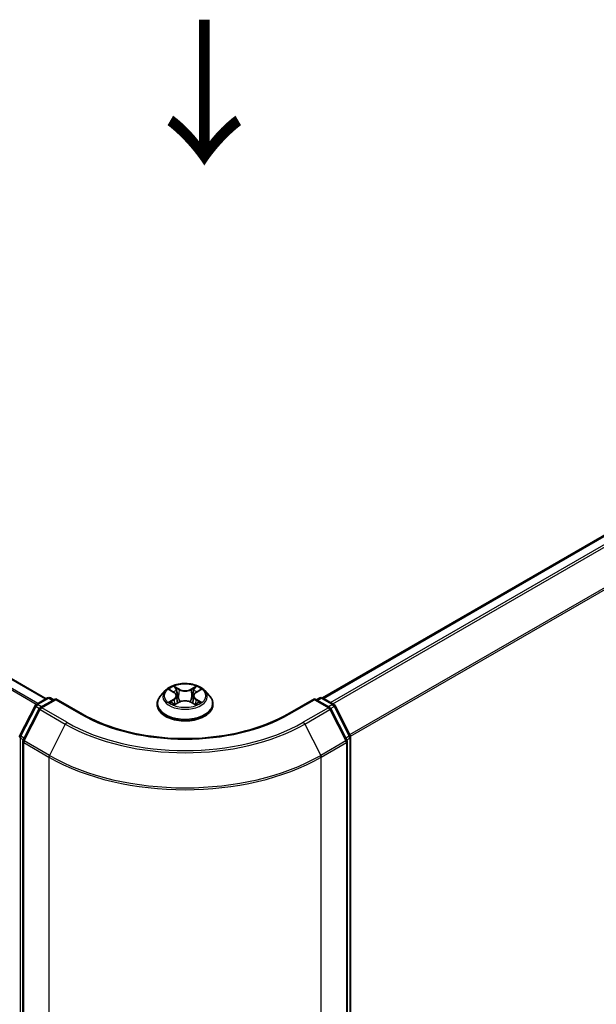
# Model space of a CAD drawing. Units: millimetres. Extents: x 0 to 5925, y 0 to 984.
# Drawn here: x 171 to 221, y 514 to 599 of the extents above; entities that cross this region are included whole.
import ezdxf

# ---------------------------------------------------------------- set-up
doc = ezdxf.new("R2010")
doc.units = ezdxf.units.MM
doc.header["$LTSCALE"] = 2.5
doc.layers.get('Defpoints').update_dxf_attribs({"lineweight": 25})
for name, color, linetype, lineweight in [('Dimension (ISO)', 7, 'Continuous', 18), ('Symbol (ISO)', 7, 'Continuous', 18), ('Visible (ISO)', 7, 'Continuous', 35), ('Visible Narrow (ISO)', 7, 'Continuous', 25)]:
    doc.layers.add(name, color=color, linetype=linetype, lineweight=lineweight)
doc.styles.add('Note Text (TK)', font='MS PGothic.ttf')
doc.dimstyles.new('Default - Method 1b (TK)', dxfattribs={"dimscale": 2.5, "dimtxt": 2.5, "dimasz": 2.5, "dimexe": 1, "dimexo": 1.5, "dimgap": 1, "dimtad": 1, "dimrnd": 1e-08, "dimdsep": 46, "dimtxsty": 'Note Text (TK)', "dimcen": 0.09, "dimdle": 5, "dimclrd": 100, "dimclre": 100, "dimclrt": 7, "dimadec": 1, "dimazin": 1, "dimtfac": 1, "dimtmove": 0, "dimatfit": 3, "dimfxl": 1, "dimtolj": 1, "dimlwd": -1, "dimlwe": -1, "dimarcsym": 0})

# ---------------------------------------------------------------- blocks, each defined once
blk = doc.blocks.new('*D22')
at = {"layer": 'Defpoints', "color": 0}
for p in [(79.213, 554.654), (33.251, 528.118), (197.065, 486.613)]:
    blk.add_point(p, dxfattribs=at)
at = {"layer": 'Dimension (ISO)', "color": 100}
for p, q in [((75.463, 552.489), (30.751, 526.675)), ((145.69, 463.202), (38.664, 524.993)), ((193.315, 484.448), (148.603, 458.633))]:
    blk.add_line(p, q, dxfattribs=at)
for points in [[(39.185, 525.895), (38.143, 524.091), (33.251, 528.118)], [(146.211, 464.104), (145.169, 462.3), (151.103, 460.077)]]:
    blk.add_solid(points, dxfattribs=at)
at = {"layer": 'Dimension (ISO)', "color": 7, "insert": (90.189, 501.076), "char_height": 6.25, "attachment_point": 4, "rotation": 330, "style": 'Note Text (TK)'}
blk.add_mtext('\\A1;{\\Q30.000;\\W0.816;\\H0.816x;200}', dxfattribs=at)
blk = doc.blocks.new('*D23')
at = {"layer": 'Defpoints', "color": 0}
for p in [(267.775, 535.918), (173.494, 481.485), (218.599, 455.444)]:
    blk.add_point(p, dxfattribs=at)
at = {"layer": 'Dimension (ISO)', "color": 100}
for p, q in [((271.525, 533.753), (315.379, 508.434)), ((307.467, 506.752), (224.011, 458.569)), ((177.244, 479.32), (221.099, 454.001))]:
    blk.add_line(p, q, dxfattribs=at)
for points in [[(306.946, 507.654), (307.988, 505.85), (312.879, 509.877)], [(223.49, 459.471), (224.532, 457.667), (218.599, 455.444)]]:
    blk.add_solid(points, dxfattribs=at)
at = {"layer": 'Dimension (ISO)', "color": 7, "insert": (259.375, 484.817), "char_height": 6.25, "attachment_point": 4, "rotation": 30, "style": 'Note Text (TK)'}
blk.add_mtext('\\A1;{\\Q-30.000;\\W0.816;\\H0.816x;160}', dxfattribs=at)

msp = doc.modelspace()

# ---------------------------------------------------------------- linework, layer by layer
at = {"layer": 'Visible (ISO)'}
for p, q in [((173.2586, 540.3718), (85.0542, 591.2967)), ((197.1822, 540.4398), (261.9344, 577.8245)), ((172.392, 539.8715), (173.3693, 540.4357)), ((174.0836, 540.3718), (172.745, 539.599)), ((173.6193, 540.4357), (173.9068, 540.2698)), ((174.0836, 540.2873), (174.0836, 540.3718)), ((176.3888, 539.0409), (174.0836, 540.3718)), ((183.5704, 541.0762), (183.1571, 540.615)), ((183.9753, 541.1269), (184.3302, 540.9147)), ((184.5486, 540.6233), (184.6169, 539.9871)), ((186.0102, 540.6233), (185.9419, 539.9871)), ((186.2287, 540.9147), (186.5835, 541.1269)), ((186.9884, 541.0762), (187.4018, 540.615)), ((196.4753, 540.3718), (194.17, 539.0409)), ((196.4753, 540.3718), (196.4753, 540.2873)), ((197.8138, 539.599), (196.4753, 540.3718)), ((196.6521, 540.2698), (196.9395, 540.4357)), ((197.1895, 540.4357), (198.1669, 539.8715)), ((170.9735, 537.1758), (172.2942, 539.7684)), ((172.6472, 539.496), (171.2681, 536.7887)), ((182.8628, 539.879), (182.8628, 539.9067)), ((184.3951, 539.8634), (184.7647, 540.0695)), ((185.7942, 540.0695), (186.1637, 539.8634)), ((187.6961, 539.879), (187.6961, 539.9067)), ((199.2908, 536.7887), (197.9116, 539.496)), ((198.2647, 539.7684), (199.5854, 537.1758)), ((199.6126, 537.0624), (199.6126, 481.6626)), ((171.2408, 536.6752), (171.2408, 481.0291)), ((199.318, 481.0291), (199.318, 536.6752))]:
    msp.add_line(p, q, dxfattribs=at)
for centre, start, end in [((173.4943, 540.2192), 60, 120), ((197.0645, 540.2192), 60, 120), ((172.517, 539.655), 120, 153.004492), ((172.87, 539.3825), 120, 153.004492), ((197.6888, 539.3825), 26.995508, 60), ((198.0419, 539.655), 26.995508, 60), ((171.1962, 537.0624), 153.004492, 180), ((199.3626, 537.0624), 0, 26.995508), ((171.4908, 536.6752), 153.004492, 180), ((199.068, 536.6752), 0, 26.995508)]:
    msp.add_arc(centre, 0.25, start, end, dxfattribs=at)
for points, knots in [([(186.9884, 541.0762), (186.8862, 541.1903), (186.7563, 541.2904), (186.4499, 541.4627), (186.2714, 541.5336), (185.8883, 541.6371), (185.6838, 541.6698), (185.2693, 541.695), (185.0594, 541.6876), (184.6533, 541.6335), (184.4571, 541.5868), (184.0966, 541.4568), (183.9324, 541.3733), (183.7093, 541.2135), (183.6344, 541.1476), (183.5704, 541.0762)], [1.2629648, 1.2629648, 1.2629648, 1.2629648, 1.5839777, 1.5839777, 1.9184063, 1.9184063, 2.2514838, 2.2514838, 2.5827972, 2.5827972, 2.9145331, 2.9145331, 3.2485111, 3.2485111, 3.4494242, 3.4494242, 3.4494242, 3.4494242]), ([(184.0569, 541.0781), (184.0073, 541.1345), (183.9315, 541.1666), (183.8591, 541.1825), (183.8583, 541.1826), (183.8574, 541.1828)], [0.001902216, 0.001902216, 0.001902216, 0.001902216, 0.032055974, 0.032055974, 0.032394303, 0.032394303, 0.032394303, 0.032394303]), ([(183.8574, 541.1828), (183.8582, 541.1825), (183.8589, 541.1822), (183.8663, 541.1794), (183.873, 541.1768), (183.8798, 541.174)], [-0.0323943032, -0.0323943032, -0.0323943032, -0.0323943032, -0.0320559737, -0.0320559737, -0.0289727583, -0.0289727583, -0.0289727583, -0.0289727583]), ([(184.32, 541.4463), (184.3197, 541.4466), (184.3194, 541.4469), (184.3186, 541.4476), (184.3181, 541.448), (184.3176, 541.4485)], [-0.00023059908, -0.00023059908, -0.00023059908, -0.00023059908, 0, 0, 0.00033832945, 0.00033832945, 0.00033832945, 0.00033832945]), ([(184.3176, 541.4485), (184.3179, 541.448), (184.3182, 541.4475), (184.3187, 541.4467), (184.3189, 541.4464), (184.3191, 541.4461)], [-0.00033832945, -0.00033832945, -0.00033832945, -0.00033832945, 0, 0, 0.00024151791, 0.00024151791, 0.00024151791, 0.00024151791]), ([(186.1387, 541.2716), (186.1854, 541.3362), (186.212, 541.4028), (186.2407, 541.4475), (186.241, 541.448), (186.2413, 541.4485)], [0, 0, 0, 0, 0.032055974, 0.032055974, 0.032394303, 0.032394303, 0.032394303, 0.032394303]), ([(186.2413, 541.4485), (186.2408, 541.448), (186.2403, 541.4476), (186.2354, 541.4433), (186.2311, 541.4393), (186.2267, 541.4352)], [-0.0323943032, -0.0323943032, -0.0323943032, -0.0323943032, -0.0320559737, -0.0320559737, -0.0289727583, -0.0289727583, -0.0289727583, -0.0289727583]), ([(186.7014, 541.1828), (186.7006, 541.1826), (186.6998, 541.1825), (186.6984, 541.1822), (186.6978, 541.182), (186.6973, 541.1819)], [-0.00033832945, -0.00033832945, -0.00033832945, -0.00033832945, 0, 0, 0.00024151791, 0.00024151791, 0.00024151791, 0.00024151791]), ([(186.6977, 541.1814), (186.6982, 541.1816), (186.6987, 541.1818), (186.6999, 541.1822), (186.7007, 541.1825), (186.7014, 541.1828)], [-0.00023059908, -0.00023059908, -0.00023059908, -0.00023059908, 0, 0, 0.00033832945, 0.00033832945, 0.00033832945, 0.00033832945]), ([(183.1571, 540.615), (183.1198, 540.5735), (183.0857, 540.5305), (183.024, 540.442), (182.9966, 540.3964), (182.9489, 540.3029), (182.9286, 540.255), (182.896, 540.1576), (182.8836, 540.108), (182.867, 540.0078), (182.8628, 539.9573), (182.8628, 539.9067)], [3.4494242, 3.4494242, 3.4494242, 3.4494242, 3.54493753, 3.54493753, 3.64045085, 3.64045085, 3.73596417, 3.73596417, 3.83147749, 3.83147749, 3.92699082, 3.92699082, 3.92699082, 3.92699082]), ([(184.5486, 540.6233), (184.5462, 540.646), (184.541, 540.6685), (184.5253, 540.7123), (184.5149, 540.7336), (184.4894, 540.7747), (184.4743, 540.7945), (184.4398, 540.8322), (184.4205, 540.8502), (184.378, 540.884), (184.3549, 540.8999), (184.3302, 540.9147)], [0.84730152, 0.84730152, 0.84730152, 0.84730152, 0.98850982, 0.98850982, 1.12971813, 1.12971813, 1.27092643, 1.27092643, 1.41213473, 1.41213473, 1.55334303, 1.55334303, 1.55334303, 1.55334303]), ([(186.2287, 540.9147), (186.2039, 540.8999), (186.1808, 540.884), (186.1384, 540.8502), (186.119, 540.8322), (186.0846, 540.7945), (186.0695, 540.7747), (186.0439, 540.7336), (186.0335, 540.7123), (186.0179, 540.6685), (186.0127, 540.646), (186.0102, 540.6233)], [3.15904595, 3.15904595, 3.15904595, 3.15904595, 3.30025425, 3.30025425, 3.44146255, 3.44146255, 3.58267086, 3.58267086, 3.72387916, 3.72387916, 3.86508746, 3.86508746, 3.86508746, 3.86508746]), ([(187.6961, 539.9067), (187.6961, 539.9573), (187.6919, 540.0078), (187.6753, 540.108), (187.6629, 540.1576), (187.6302, 540.255), (187.61, 540.3029), (187.5623, 540.3964), (187.5348, 540.442), (187.4732, 540.5305), (187.439, 540.5735), (187.4018, 540.615)], [0.78539816, 0.78539816, 0.78539816, 0.78539816, 0.88091149, 0.88091149, 0.97642481, 0.97642481, 1.07193813, 1.07193813, 1.16745145, 1.16745145, 1.26296478, 1.26296478, 1.26296478, 1.26296478]), ([(182.8628, 539.879), (182.8628, 539.73), (182.902, 539.5814), (183.0544, 539.2967), (183.1702, 539.1612), (183.4691, 538.9154), (183.6547, 538.8061), (184.0747, 538.6278), (184.3091, 538.5589), (184.8021, 538.4682), (185.0605, 538.4463), (185.5757, 538.4512), (185.8324, 538.4779), (186.3193, 538.5775), (186.5494, 538.6505), (186.9602, 538.8367), (187.1408, 538.9499), (187.4322, 539.207), (187.5435, 539.3508), (187.6676, 539.6251), (187.6961, 539.752), (187.6961, 539.879)], [3.9269908, 3.9269908, 3.9269908, 3.9269908, 4.2267014, 4.2267014, 4.5391124, 4.5391124, 4.8636054, 4.8636054, 5.1893334, 5.1893334, 5.5140838, 5.5140838, 5.8384387, 5.8384387, 6.1632728, 6.1632728, 6.4890702, 6.4890702, 6.8129852, 6.8129852, 7.0685835, 7.0685835, 7.0685835, 7.0685835]), ([(183.8612, 540.0736), (183.8607, 540.0734), (183.8602, 540.0732), (183.8589, 540.0727), (183.8582, 540.0725), (183.8574, 540.0722)], [-0.00023059908, -0.00023059908, -0.00023059908, -0.00023059908, 0, 0, 0.00033832945, 0.00033832945, 0.00033832945, 0.00033832945]), ([(183.8574, 540.0722), (183.8583, 540.0723), (183.8591, 540.0725), (183.8604, 540.0728), (183.861, 540.0729), (183.8616, 540.073)], [-0.00033832945, -0.00033832945, -0.00033832945, -0.00033832945, 0, 0, 0.00024151791, 0.00024151791, 0.00024151791, 0.00024151791]), ([(184.1363, 540.0418), (184.1514, 540.0293), (184.1677, 540.0167), (184.2027, 539.9917), (184.2214, 539.9791), (184.2612, 539.9544), (184.2822, 539.9422), (184.3264, 539.9183), (184.3496, 539.9066), (184.388, 539.8886), (184.4024, 539.8821), (184.4172, 539.8757)], [4.53491661, 4.53491661, 4.53491661, 4.53491661, 4.60506204, 4.60506204, 4.67520747, 4.67520747, 4.7453529, 4.7453529, 4.81549833, 4.81549833, 4.85637589, 4.85637589, 4.85637589, 4.85637589]), ([(184.4099, 539.8717), (184.3694, 539.8742), (184.3447, 539.8483), (184.3182, 539.8074), (184.3179, 539.807), (184.3176, 539.8065)], [0.002431037, 0.002431037, 0.002431037, 0.002431037, 0.032055974, 0.032055974, 0.032394303, 0.032394303, 0.032394303, 0.032394303]), ([(184.3176, 539.8065), (184.3181, 539.8069), (184.3186, 539.8074), (184.3234, 539.8116), (184.3278, 539.8154), (184.3322, 539.819)], [-0.0323943032, -0.0323943032, -0.0323943032, -0.0323943032, -0.0320559737, -0.0320559737, -0.0289727583, -0.0289727583, -0.0289727583, -0.0289727583]), ([(185.7942, 540.0695), (185.7386, 540.1005), (185.6754, 540.1261), (185.5394, 540.1651), (185.4665, 540.1784), (185.3175, 540.1917), (185.2413, 540.1917), (185.0923, 540.1784), (185.0195, 540.1651), (184.8834, 540.1261), (184.8203, 540.1005), (184.7647, 540.0695)], [1.5882496, 1.5882496, 1.5882496, 1.5882496, 1.8954276, 1.8954276, 2.2026055, 2.2026055, 2.5097835, 2.5097835, 2.8169614, 2.8169614, 3.1241394, 3.1241394, 3.1241394, 3.1241394]), ([(186.1416, 539.8757), (186.1564, 539.8821), (186.1709, 539.8886), (186.2092, 539.9066), (186.2324, 539.9183), (186.2767, 539.9422), (186.2977, 539.9544), (186.3374, 539.9791), (186.3561, 539.9917), (186.3911, 540.0167), (186.4074, 540.0293), (186.4225, 540.0418)], [6.13919839, 6.13919839, 6.13919839, 6.13919839, 6.18007596, 6.18007596, 6.25022139, 6.25022139, 6.32036682, 6.32036682, 6.39051225, 6.39051225, 6.46065768, 6.46065768, 6.46065768, 6.46065768]), ([(186.2388, 539.8086), (186.2392, 539.8084), (186.2395, 539.8081), (186.2403, 539.8074), (186.2408, 539.8069), (186.2413, 539.8065)], [-0.00023059908, -0.00023059908, -0.00023059908, -0.00023059908, 0, 0, 0.00033832945, 0.00033832945, 0.00033832945, 0.00033832945]), ([(186.2413, 539.8065), (186.241, 539.807), (186.2407, 539.8074), (186.2401, 539.8082), (186.2399, 539.8086), (186.2397, 539.8089)], [-0.00033832945, -0.00033832945, -0.00033832945, -0.00033832945, 0, 0, 0.00024151791, 0.00024151791, 0.00024151791, 0.00024151791]), ([(186.4928, 540.0749), (186.542, 540.0842), (186.6228, 540.0887), (186.6998, 540.0725), (186.7006, 540.0723), (186.7014, 540.0722)], [0, 0, 0, 0, 0.032055974, 0.032055974, 0.032394303, 0.032394303, 0.032394303, 0.032394303]), ([(186.7014, 540.0722), (186.7007, 540.0725), (186.6999, 540.0727), (186.6925, 540.0755), (186.6858, 540.0779), (186.6791, 540.0802)], [-0.0323943032, -0.0323943032, -0.0323943032, -0.0323943032, -0.0320559737, -0.0320559737, -0.0289727583, -0.0289727583, -0.0289727583, -0.0289727583]), ([(194.17, 539.0409), (193.2456, 538.5072), (192.1701, 538.0555), (189.8244, 537.3655), (188.5546, 537.1271), (185.9478, 536.8887), (184.6111, 536.8887), (182.0042, 537.1271), (180.7344, 537.3655), (178.3888, 538.0555), (177.3133, 538.5072), (176.3888, 539.0409)], [3.1415927, 3.1415927, 3.1415927, 3.1415927, 3.4557519, 3.4557519, 3.7699112, 3.7699112, 4.0840704, 4.0840704, 4.3982297, 4.3982297, 4.712389, 4.712389, 4.712389, 4.712389])]:
    msp.add_open_spline(points, degree=3, knots=knots, dxfattribs=at)
for points in [[(186.2267, 541.4352), (186.1855, 541.3968), (186.1435, 541.3492), (186.0965, 541.3034)], [(183.8798, 541.174), (183.9122, 541.1608), (183.9448, 541.1451), (183.9754, 541.127)], [(186.5835, 541.127), (186.5835, 541.127), (186.5836, 541.127), (186.5836, 541.127)], [(184.3322, 539.819), (184.3528, 539.8363), (184.3736, 539.8514), (184.3951, 539.8635)], [(186.6791, 540.0802), (186.6159, 540.102), (186.552, 540.1156), (186.5039, 540.1247)]]:
    msp.add_open_spline(points, degree=3, dxfattribs=at)
at = {"layer": 'Visible Narrow (ISO)'}
for p, q in [((172.4005, 539.8764), (84.1867, 590.8067)), ((172.5335, 539.9532), (84.2773, 590.9079)), ((173.1854, 540.3296), (84.9292, 591.2843)), ((197.2556, 540.3976), (262.0594, 577.8121)), ((197.8799, 540.0372), (262.6837, 577.4517)), ((198.0793, 539.922), (262.8195, 577.2998)), ((199.5412, 537.2625), (264.1987, 574.5925)), ((199.6055, 537.1216), (264.2397, 574.4382)), ((183.8574, 541.1828), (184.3088, 540.913)), ((184.785, 541.1879), (184.3176, 541.4485)), ((184.4623, 541.3034), (184.7561, 541.1396)), ((186.2413, 541.4485), (185.7739, 541.1879)), ((185.8027, 541.1396), (186.0965, 541.3034)), ((186.2501, 540.913), (186.7014, 541.1828)), ((172.517, 539.8591), (173.4943, 540.4234)), ((173.4943, 540.4234), (173.8336, 540.2275)), ((184.3088, 540.342), (183.8574, 540.0722)), ((184.7141, 540.5495), (184.5648, 541.0879)), ((184.7561, 541.1396), (184.7141, 540.5495)), ((185.8027, 541.1396), (185.8448, 540.5495)), ((185.994, 541.0879), (185.8448, 540.5495)), ((186.7014, 540.0722), (186.2501, 540.342)), ((196.7253, 540.2275), (197.0645, 540.4234)), ((197.0645, 540.4234), (198.0419, 539.8591)), ((171.0604, 537.1146), (172.3811, 539.7072)), ((172.3811, 539.7072), (172.6742, 539.538)), ((172.8562, 539.6632), (172.517, 539.8591)), ((172.87, 539.5866), (174.0836, 540.2873)), ((175.0502, 538.3279), (172.87, 539.5866)), ((174.0836, 540.2873), (176.2638, 539.0285)), ((184.0549, 540.1247), (184.3386, 540.2943)), ((184.2054, 539.9901), (184.1756, 540.0381)), ((184.3176, 539.8065), (184.785, 540.0671)), ((184.3386, 540.2943), (184.3679, 539.8981)), ((184.3705, 539.8636), (184.3705, 539.8634)), ((184.3715, 539.8489), (184.3715, 539.8489)), ((185.7739, 540.0671), (186.2413, 539.8065)), ((186.1873, 539.8489), (186.1873, 539.8489)), ((186.1884, 539.8636), (186.1884, 539.8634)), ((186.2202, 540.2943), (186.1909, 539.8981)), ((186.2202, 540.2943), (186.5039, 540.1247)), ((186.3832, 540.0381), (186.3535, 539.9901)), ((194.295, 539.0285), (196.4753, 540.2873)), ((197.6888, 539.5866), (195.5086, 538.3279)), ((196.4753, 540.2873), (197.6888, 539.5866)), ((198.0419, 539.8591), (197.7026, 539.6632)), ((197.8846, 539.538), (198.1777, 539.7072)), ((198.1777, 539.7072), (199.4984, 537.1146)), ((171.355, 536.7275), (172.7342, 539.4348)), ((172.7342, 539.4348), (174.9144, 538.176)), ((195.6444, 538.176), (197.8246, 539.4348)), ((197.8246, 539.4348), (199.2038, 536.7275)), ((174.9144, 538.176), (173.5353, 535.4687)), ((195.6444, 538.176), (197.0236, 535.4687)), ((171.0194, 481.5605), (171.0194, 536.9603)), ((171.0194, 536.9603), (171.2791, 536.8104)), ((171.3492, 536.9479), (171.0604, 537.1146)), ((199.4984, 537.1146), (199.2097, 536.9479)), ((199.2797, 536.8104), (199.5394, 536.9603)), ((199.5394, 536.9603), (199.5394, 481.5605)), ((171.3141, 480.927), (171.3141, 536.5732)), ((171.3141, 536.5732), (173.4943, 535.3144)), ((173.5353, 535.4687), (171.355, 536.7275)), ((199.2038, 536.7275), (197.0236, 535.4687)), ((197.0645, 535.3144), (199.2448, 536.5732)), ((199.2448, 536.5732), (199.2448, 480.927)), ((173.4943, 535.3144), (173.4943, 479.6683)), ((197.0645, 479.6683), (197.0645, 535.3144))]:
    msp.add_line(p, q, dxfattribs=at)
msp.add_ellipse((185.2794, 540.6275), major_axis=(1.7846, 0), ratio=0.5773503, dxfattribs=at)
for centre, major_axis, ratio, start_param, end_param in [((185.2794, 540.6275), (-1.7167, 0), 0.5773503, 5.3071026, 5.6884717), ((184.4335, 541.2891), (-0.034, -0.024), 0.1849737, 1.043317, 2.4384992), ((184.3236, 541.1158), (0.1764, -0.3525), 0.5476269, 1.2270205, 1.8422764), ((184.785, 541.1539), (-0.0203, -0.0364), 0.5671862, 3.9184152, 5.401945), ((185.2794, 541.4835), (-0.7118, 0), 0.5773503, 0.8028515, 2.3387412), ((185.7739, 541.1539), (0.0203, -0.0364), 0.5671862, 0.8812403, 2.3647701), ((186.2352, 541.1158), (-0.1764, -0.3525), 0.5476269, 4.4409089, 5.0561648), ((186.1254, 541.2891), (-0.034, 0.024), 0.1849737, 0.7030935, 2.0982756), ((185.2794, 540.6275), (-1.7167, 0), 0.5773503, 3.7363063, 4.1176753), ((173.4943, 540.2192), (-0.125, 0.2165), 0.5773503, 5.4977871, 6.2831853), ((173.4943, 540.2192), (0.125, 0.2165), 0.5773503, 0, 0.7853982), ((185.2794, 539.9809), (-2.3897, 0), 0.5773503, 5.8056187, 9.9023446), ((185.2794, 540.5656), (-1.9243, 0), 0.5773503, 5.8056187, 9.9023446), ((185.2794, 540.4385), (1.3435, 0), 0.5773503, 2.1762943, 2.4206222), ((184.3088, 540.879), (0.0214, 0.0358), 0.5873385, 0, 0.7942785), ((183.7967, 540.6275), (0.7118, 0), 0.5773503, 5.5152404, 7.0511302), ((184.3088, 540.308), (0.0214, -0.0358), 0.5873385, 0.8637843, 2.3473142), ((183.7967, 540.5964), (0.7533, 0), 0.5773503, 5.5152404, 6.3450887), ((184.536, 541.0737), (-0.0402, -0.0111), 0.2229178, 3.8515805, 5.2070037), ((184.6852, 540.5352), (-0.0402, -0.0111), 0.2228845, 3.8515738, 5.2026198), ((185.2794, 541.4525), (0.7533, 0), 0.5773503, 3.9444441, 5.4803339), ((185.8736, 540.5352), (-0.0402, 0.0111), 0.2228845, 4.2221582, 5.5732041), ((186.7621, 540.6275), (-0.7118, 0), 0.5773503, 5.5152404, 7.0511302), ((186.0228, 541.0737), (-0.0402, 0.0111), 0.2229178, 4.2177743, 5.5731974), ((186.7621, 540.5964), (-0.7533, 0), 0.5773503, 6.221282, 7.0511302), ((185.2794, 540.4385), (1.3435, 0), 0.5773503, 0.7209705, 0.9652983), ((186.2501, 540.308), (-0.0214, -0.0358), 0.5873385, 3.9358711, 5.419401), ((186.2501, 540.879), (-0.0214, 0.0358), 0.5873385, 5.4889069, 6.2831853), ((197.0645, 540.2192), (-0.125, 0.2165), 0.5773503, 5.4977871, 6.2831853), ((197.0645, 540.2192), (0.125, 0.2165), 0.5773503, 0, 0.7853982), ((172.517, 539.655), (-0.2228, 0.1135), 0.0739221, 0, 0.9533753), ((172.517, 539.655), (0.125, 0.2165), 0.5773503, 0.7853982, 1.6614562), ((172.517, 539.655), (-0.125, 0.2165), 0.5773503, 5.4977871, 6.2831853), ((172.87, 539.3825), (-0.2228, 0.1135), 0.0739221, 0, 0.9533753), ((172.87, 539.3825), (0.125, 0.2165), 0.5773503, 0.7853982, 1.6614562), ((172.87, 539.3825), (-0.125, 0.2165), 0.5773503, 5.4977871, 6.2831853), ((185.2794, 539.9067), (-2.4167, 0), 0.5773503, 0, 3.1415927), ((185.2794, 539.879), (2.4167, 0), 0.5773503, 3.1415927, 6.2831853), ((185.2794, 540.6275), (1.7167, 0), 0.5773503, 3.7363063, 4.1176753), ((184.0848, 540.111), (-0.008, -0.0409), 0.7797536, 4.5269049, 5.922087), ((183.9573, 539.8007), (-0.1314, -0.3137), 0.7122196, 2.6720097, 3.2872655), ((184.2055, 540.0244), (-0.0354, -0.022), 0.7297361, 5.1634453, 5.7754826), ((184.785, 540.0331), (-0.0203, 0.0364), 0.5671862, 5.5063628, 6.2831853), ((185.2794, 539.7715), (0.7118, 0), 0.5773503, 0.8028515, 2.3387412), ((185.7739, 540.0331), (0.0203, 0.0364), 0.5671862, 0, 0.7768225), ((185.2794, 540.6275), (1.7167, 0), 0.5773503, 5.3071026, 5.6884717), ((186.6015, 539.8007), (0.1314, -0.3137), 0.7122196, 2.9959198, 3.6111756), ((186.3534, 540.0244), (-0.0354, 0.022), 0.7297361, 3.6492954, 4.2613326), ((186.4741, 540.111), (0.008, -0.0409), 0.7797536, 0.3610983, 1.7562804), ((197.6888, 539.3825), (0.125, 0.2165), 0.5773503, 0, 0.7853982), ((197.6888, 539.3825), (0.125, -0.2165), 0.5773503, 1.4801364, 2.3561945), ((197.6888, 539.3825), (0.2228, 0.1135), 0.0739221, 5.32981, 6.2831853), ((198.0419, 539.655), (0.125, 0.2165), 0.5773503, 0, 0.7853982), ((198.0419, 539.655), (0.125, -0.2165), 0.5773503, 1.4801364, 2.3561945), ((198.0419, 539.655), (0.2228, 0.1135), 0.0739221, 5.32981, 6.2831853), ((176.2638, 538.8244), (0.125, 0.2165), 0.5773503, 0, 0.7853982), ((185.2794, 544.2337), (12.75, 0), 0.5773503, 3.9269908, 5.4977871), ((194.295, 538.8244), (-0.125, 0.2165), 0.5773503, 5.4977871, 6.2831853), ((175.0502, 538.1237), (-0.125, -0.2165), 0.5773503, 3.9269908, 4.8030489), ((185.2794, 544.1602), (14.6583, 0), 0.5773503, 3.9269908, 5.4977871), ((185.2794, 544.2337), (-14.4662, 0), 0.5773503, 0.7853982, 2.3561945), ((195.5086, 538.1237), (0.125, -0.2165), 0.5773503, 1.4801364, 2.3561945), ((171.1962, 537.0624), (-0.25, 0), 0.5773503, 0, 0.7853982), ((171.1962, 537.0624), (-0.2228, 0.1135), 0.0739221, 0, 0.9533753), ((171.1962, 537.0624), (0.125, 0.2165), 0.5773503, 1.6614562, 2.3561945), ((199.3626, 537.0624), (0.2228, 0.1135), 0.0739221, 5.32981, 6.2831853), ((199.3626, 537.0624), (0.125, -0.2165), 0.5773503, 0.7853982, 1.4801364), ((199.3626, 537.0624), (0.25, 0), 0.5773503, 5.4977871, 6.2831853), ((171.4908, 536.6752), (-0.25, 0), 0.5773503, 0, 0.7853982), ((171.4908, 536.6752), (-0.2228, 0.1135), 0.0739221, 0, 0.9533753), ((171.4908, 536.6752), (0.125, 0.2165), 0.5773503, 1.6614562, 2.3561945), ((199.068, 536.6752), (0.2228, 0.1135), 0.0739221, 5.32981, 6.2831853), ((199.068, 536.6752), (0.125, -0.2165), 0.5773503, 0.7853982, 1.4801364), ((199.068, 536.6752), (0.25, 0), 0.5773503, 5.4977871, 6.2831853), ((173.6711, 535.4165), (0.125, 0.2165), 0.5773503, 1.6614562, 2.3561945), ((185.2794, 542.1185), (16.6667, 0), 0.5773503, 3.9269908, 5.4977871), ((185.2794, 542.2492), (-16.6087, 0), 0.5773503, 0.7853982, 2.3561945), ((196.8878, 535.4165), (-0.125, 0.2165), 0.5773503, 3.9269908, 4.6217291)]:
    msp.add_ellipse(centre, major_axis=major_axis, ratio=ratio, start_param=start_param, end_param=end_param, dxfattribs=at)
for points in [[(184.3191, 541.4461), (184.3472, 541.4018), (184.3738, 541.3357), (184.4202, 541.2716)], [(184.4623, 541.3034), (184.4107, 541.3537), (184.3652, 541.4062), (184.32, 541.4463)], [(184.4202, 541.2716), (184.4625, 541.2132), (184.4956, 541.145), (184.5148, 541.0763)], [(186.0441, 541.0763), (186.0632, 541.145), (186.0964, 541.2132), (186.1387, 541.2716)], [(186.6973, 541.1819), (186.6261, 541.1661), (186.5512, 541.134), (186.5019, 541.0781)], [(186.5836, 541.127), (186.62, 541.1487), (186.6593, 541.1667), (186.6977, 541.1814)], [(184.5148, 541.0763), (184.5645, 540.8968), (184.6143, 540.7173), (184.6641, 540.5379)], [(184.6641, 540.5379), (184.7061, 540.3865), (184.755, 540.238), (184.8136, 540.0945)], [(184.8532, 540.1118), (184.7989, 540.2539), (184.7533, 540.4004), (184.7141, 540.5495)], [(185.8448, 540.5495), (185.8055, 540.4004), (185.76, 540.2539), (185.7057, 540.1118)], [(185.7453, 540.0945), (185.8039, 540.238), (185.8527, 540.3865), (185.8947, 540.5379)], [(185.8947, 540.5379), (185.9445, 540.7173), (185.9943, 540.8968), (186.0441, 541.0763)], [(184.0549, 540.1247), (184.0021, 540.1147), (183.9302, 540.0993), (183.8612, 540.0736)], [(183.8616, 540.073), (183.9372, 540.0887), (184.0172, 540.0841), (184.066, 540.0749)], [(184.066, 540.0749), (184.092, 540.0701), (184.1157, 540.0588), (184.1363, 540.0418)], [(186.2397, 539.8089), (186.2138, 539.8487), (186.1891, 539.8742), (186.149, 539.8717)], [(186.1638, 539.8635), (186.1895, 539.8491), (186.2142, 539.8302), (186.2388, 539.8086)], [(186.4226, 540.0418), (186.4431, 540.0588), (186.4669, 540.0701), (186.4928, 540.0749)]]:
    msp.add_open_spline(points, degree=3, dxfattribs=at)

# ---------------------------------------------------------------- texts
at = {"layer": 'Symbol (ISO)', "color": 7, "insert": (186.7628, 599.6897), "char_height": 10, "attachment_point": 4, "rotation": 270, "line_spacing_factor": 1.5, "style": 'Note Text (TK)'}
msp.add_mtext('\\fＭＳ Ｐゴシック|b0|i0;{\\H10.0000;→}', dxfattribs=at)

# ---------------------------------------------------------------- dimensions: what is measured, and where the dimension line sits
at = {"layer": 'Dimension (ISO)', "color": 100}
for base, p1, p2, angle, text, picture, middle in [((33.2515, 528.118), (197.0645, 486.6128), (79.2134, 554.6541), 330, '{\\Q30.000;\\W0.816;\\H0.816x;<>}', '*D22', (92.6385, 493.8309)), ((218.5986, 455.4439), (267.7752, 535.918), (173.4943, 481.4849), 30, '{\\Q-30.000;\\W0.816;\\H0.816x;<>}', '*D23', (265.739, 482.6605))]:
    dim = msp.add_linear_dim(base=base, p1=p1, p2=p2, angle=angle, text=text, dimstyle='Default - Method 1b (TK)', override={"dimgap": 1, "dimdec": 2, "dimlfac": 1.469694, "dimtol": 0, "dimlim": 0, "dimtp": 0, "dimtm": 0, "dimtdec": 2, "dimtofl": 0, "dimatfit": 1}, dxfattribs=at)
    dim.commit()
    dim.dimension.update_dxf_attribs({"geometry": picture, "text_midpoint": middle, "dimtype": 160})

doc.saveas('drawing.dxf')
